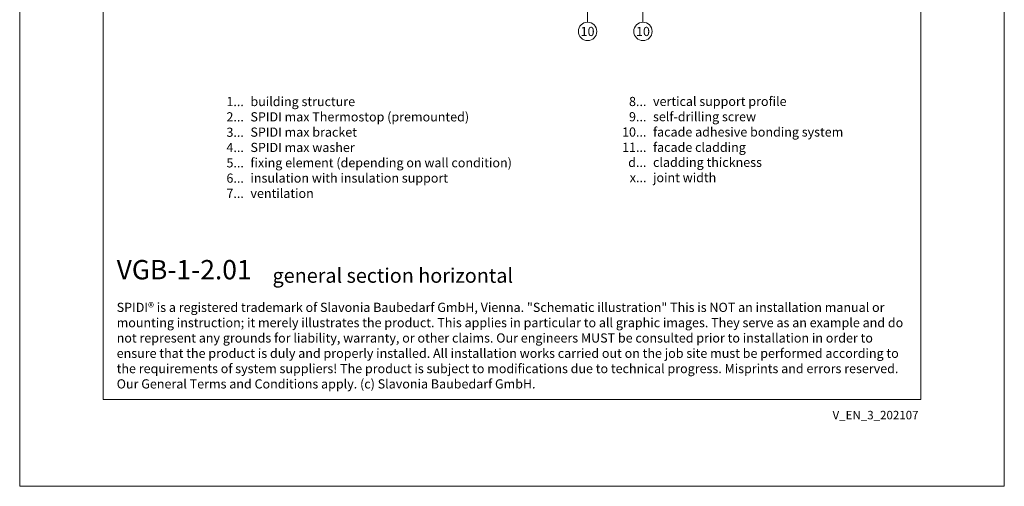
# Model space of a CAD drawing. Units: millimetres. Extents: x -1685 to 11472, y 4 to 6486.
# Drawn here: x 5761 to 6099, y 4 to 165 of the extents above; entities that cross this region are included whole.
import ezdxf

# ---------------------------------------------------------------- set-up
doc = ezdxf.new("R2010")
doc.units = ezdxf.units.MM
doc.layers.get('Defpoints').update_dxf_attribs({"lineweight": 5})
doc.layers.add('Blattrahmen_innen', color=251, linetype='Continuous', lineweight=5, true_color=0x696969)
doc.layers.add('Legende', color=251, linetype='Continuous', lineweight=5)
doc.layers.add('Legende_EN', color=251, linetype='Continuous', lineweight=5)
doc.layers.add('Text_EN', color=7, linetype='Continuous')
doc.styles.get("Standard").update_dxf_attribs({"font": 'arial.ttf'})
doc.styles.add('Text-H1.9', font='arial.ttf', dxfattribs={"height": 1.9})
doc.styles.add('Text-H3', font='arial.ttf', dxfattribs={"height": 3})
doc.styles.add('Text-H5', font='arial.ttf', dxfattribs={"height": 5})

msp = doc.modelspace()

# ---------------------------------------------------------------- linework, layer by layer
at = {"layer": 'Blattrahmen_innen'}
msp.add_lwpolyline([(5789.819, 34.186), (6070.301, 34.186), (6070.301, 414.038), (5789.819, 414.038)], close=True, dxfattribs=at)
at = {"layer": 'Defpoints'}
msp.add_lwpolyline([(5761.2, 482.088), (6098.92, 482.088), (6098.92, 4.455), (5761.2, 4.455)], close=True, dxfattribs=at)
at = {"layer": 'Legende'}
for points in [[(5955.981, 190.018), (5955.981, 163.564)], [(5974.981, 190.018), (5974.981, 163.564)], [(5955.981, 163.658), (5955.981, 163.564)]]:
    msp.add_lwpolyline(points, dxfattribs=at)
for centre in [(5955.981, 160.508), (5974.981, 160.508)]:
    msp.add_circle(centre, 3.15, dxfattribs=at)

# ---------------------------------------------------------------- texts
at = {"layer": 'Legende', "char_height": 3.15, "attachment_point": 5, "style": 'Text-H5'}
for insert in [(5955.981, 160.508), (5974.981, 160.508)]:
    msp.add_mtext_dynamic_manual_height_columns('10', width=10.27647, gutter_width=1, heights=[0], dxfattribs=dict(at, insert=insert))
at = {"layer": 'Legende_EN', "style": 'Text-H3'}
for s, width, insert, char_height, attachment_point in [('1...', 4.29894, (5838.085, 136.462), 3.15, 6), ('building structure', 131.9912, (5840.35, 138.044), 3.15003, 1), ('8...', 4.29894, (5976.168, 136.489), 3.15, 6), ('vertical support profile', 131.9912, (5978.433, 138.097), 3.15003, 1), ('2...', 4.29894, (5838.085, 131.212), 3.15, 6), ('SPIDI max Thermostop (premounted)', 131.9912, (5840.35, 132.793), 3.15003, 1), ('9...', 4.29894, (5976.168, 131.239), 3.15, 6), ('self-drilling screw', 131.9912, (5978.433, 132.847), 3.15003, 1), ('3...', 4.29894, (5838.085, 125.934), 3.15, 6), ('SPIDI max bracket', 131.9912, (5840.35, 127.543), 3.15003, 1), ('10...', 4.29894, (5976.168, 125.989), 3.15, 6), ('facade adhesive bonding system', 131.9912, (5978.433, 127.597), 3.15003, 1), ('4...', 4.29894, (5838.085, 120.718), 3.15, 6), ('SPIDI max washer', 131.9912, (5840.35, 122.293), 3.15003, 1), ('11...', 4.29894, (5976.168, 120.766), 3.15, 6), ('facade cladding', 131.9912, (5978.433, 122.347), 3.15003, 1), ('5...', 4.29894, (5838.085, 115.441), 3.15, 6), ('fixing element (depending on wall condition)', 155.44311, (5840.35, 117.043), 3.15003, 1), ('d...', 4.29894, (5976.168, 115.589), 3.15, 6), ('cladding thickness', 131.9912, (5978.433, 117.189), 3.15003, 1), ('6...', 4.29894, (5838.085, 110.185), 3.15, 6), ('insulation with insulation support', 131.9912, (5840.35, 111.793), 3.15003, 1), ('joint width', 131.9912, (5978.433, 111.939), 3.15003, 1), ('x...', 4.29894, (5976.168, 110.364), 3.15, 6), ('7...', 4.29894, (5838.085, 104.968), 3.15, 6), ('ventilation', 131.9912, (5840.35, 106.543), 3.15003, 1)]:
    msp.add_mtext_dynamic_manual_height_columns(s, width=width, gutter_width=1, heights=[0], dxfattribs=dict(at, insert=insert, char_height=char_height, attachment_point=attachment_point))
at = {"layer": 'Text_EN'}
for s, width, insert, char_height, attachment_point, style in [('{\\fArial|b1|i0|c0|p34;VGB-1-2.01}', 78.12664, (5794.467, 75.463), 6.63172, 7, 'Text-H5'), ('general section horizontal', 200.13481, (5847.937, 74.282), 4.97379, 7, 'Text-H5'), ('SPIDI® is a registered trademark of Slavonia Baubedarf GmbH, Vienna. "Schematic illustration" This is NOT an installation manual or mounting instruction; it merely illustrates the product. This applies in particular to all graphic images. They serve as an example and do not represent any grounds for liability, warranty, or other claims. Our engineers MUST be consulted prior to installation in order to ensure that the product is duly and properly installed. All installation works carried out on the job site must be performed according to the requirements of system suppliers! The product is subject to modifications due to technical progress. Misprints and errors reserved. Our General Terms and Conditions apply. (c) Slavonia Baubedarf GmbH.', 272.01305, (5794.467, 67.427), 3.150066, 1, 'Text-H1.9')]:
    msp.add_mtext_dynamic_manual_height_columns(s, width=width, gutter_width=1, heights=[0], dxfattribs=dict(at, insert=insert, char_height=char_height, attachment_point=attachment_point, style=style))
at = {"layer": 'Text_EN', "insert": (6069.493, 30.335), "char_height": 2.90138, "width": 25.50065, "attachment_point": 3, "line_spacing_factor": 0.963855}
msp.add_mtext('V_EN_3_202107', dxfattribs=at)

doc.saveas('drawing.dxf')
